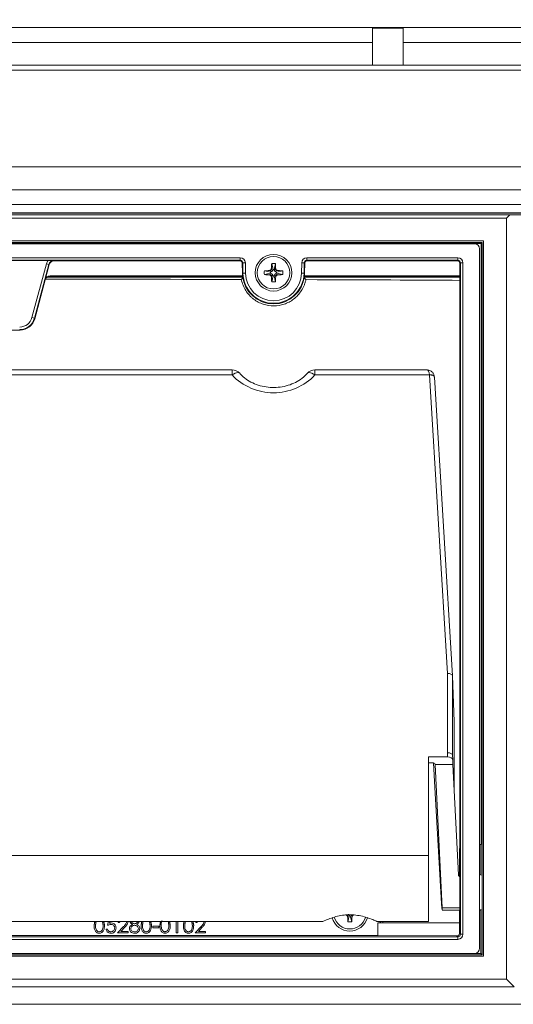
# Model space of a CAD drawing. Units: millimetres. Extents: x -80 to 1686, y -1465 to 293.
# Drawn here: x 381 to 478, y -115 to 79 of the extents above; entities that cross this region are included whole.
import ezdxf

# ---------------------------------------------------------------- set-up
doc = ezdxf.new("R2010")
doc.units = ezdxf.units.MM
doc.header["$PDSIZE"] = -1
doc.layers.add('COTES', color=10, linetype='Continuous')
doc.styles.add('SLDTEXTSTYLE0', font='TXT', dxfattribs={"width": 0.75})
doc.dimstyles.new('SLDDIMSTYLE0', dxfattribs={"dimtxt": 3.5, "dimasz": 4, "dimexe": 0, "dimexo": 0.0625, "dimgap": 0.875, "dimtad": 1, "dimtoh": 1, "dimdec": 0, "dimlfac": 8, "dimrnd": 1e-09, "dimzin": 12, "dimdsep": 46, "dimtxsty": 'SLDTEXTSTYLE0', "dimsah": 1, "dimcen": 0.09, "dimadec": 0, "dimazin": 0, "dimtfac": 1, "dimtofl": 0, "dimtmove": 0, "dimatfit": 3, "dimfxl": 0, "dimtolj": 1, "dimtzin": 12, "dimarcsym": 0})

# ---------------------------------------------------------------- blocks, each defined once
blk = doc.blocks.new('*D4')
at = {"layer": 'COTES', "color": 0, "linetype": 'Continuous', "lineweight": -2}
for p, q in [((146.62, 72.47), (146.62, 238.35)), ((178.62, 238.35), (566.12, 238.35)), ((598.12, 72.47), (598.12, 238.35))]:
    blk.add_line(p, q, dxfattribs=at)
at = {"layer": 'COTES', "color": 0, "linetype": 'Continuous'}
for points in [[(178.62, 243.69), (178.62, 233.02), (146.62, 238.35)], [(566.12, 243.69), (566.12, 233.02), (598.12, 238.35)]]:
    blk.add_solid(points, dxfattribs=at)
at = {"layer": 'Defpoints', "color": 0, "linetype": 'Continuous'}
for p in [(598.12, 238.35), (146.62, 72.4), (598.12, 72.4)]:
    blk.add_point(p, dxfattribs=at)
at = {"layer": 'COTES', "color": 0, "linetype": 'Continuous', "lineweight": 0, "insert": (375.34, 267.23), "char_height": 28, "attachment_point": 2, "style": 'SLDTEXTSTYLE0'}
blk.add_mtext('\\A1;452', dxfattribs=at)
blk = doc.blocks.new('*D5')
at = {"layer": 'COTES', "color": 0, "linetype": 'Continuous', "lineweight": -2}
for p, q in [((186.52, 36.39), (186.52, 182.5)), ((218.52, 182.5), (526.62, 182.5)), ((558.62, 36.69), (558.62, 182.5))]:
    blk.add_line(p, q, dxfattribs=at)
at = {"layer": 'COTES', "color": 0, "linetype": 'Continuous'}
for points in [[(218.52, 187.83), (218.52, 177.16), (186.52, 182.5)], [(526.62, 187.83), (526.62, 177.16), (558.62, 182.5)]]:
    blk.add_solid(points, dxfattribs=at)
at = {"layer": 'Defpoints', "color": 0, "linetype": 'Continuous'}
for p in [(558.62, 182.5), (186.52, 36.33), (558.62, 36.63)]:
    blk.add_point(p, dxfattribs=at)
at = {"layer": 'COTES', "color": 0, "linetype": 'Continuous', "lineweight": 0, "insert": (375.34, 211.37), "char_height": 28, "attachment_point": 2, "style": 'SLDTEXTSTYLE0'}
blk.add_mtext('\\A1;372', dxfattribs=at)

msp = doc.modelspace()

# ---------------------------------------------------------------- linework, layer by layer
at = {"color": 7, "linetype": 'Continuous', "lineweight": 15}
for p, q in [((157.554, 77.119), (587.187, 77.119)), ((450.371, 77.013), (456.371, 77.013)), ((450.371, 74.185), (450.371, 77.013)), ((456.371, 74.185), (456.371, 77.013)), ((450.371, 74.185), (294.371, 74.185)), ((450.371, 69.728), (450.371, 74.185)), ((456.371, 69.728), (456.371, 74.185)), ((587.187, 74.185), (456.371, 74.185)), ((294.371, 69.728), (450.371, 69.728)), ((450.371, 69.728), (456.371, 69.728)), ((456.371, 69.728), (581.621, 69.728)), ((579.871, 68.728), (164.871, 68.728)), ((180.121, 49.728), (564.621, 49.728)), ((563.371, 49.728), (181.371, 49.728)), ((188.397, 45.213), (556.344, 45.213)), ((556.344, 42.315), (188.397, 42.315)), ((190.221, 40.729), (554.52, 40.729)), ((554.52, 40.627), (190.221, 40.627)), ((190.52, 40.328), (554.221, 40.328)), ((476.699, 39.683), (265.099, 39.683)), ((476.699, 39.683), (477.343, 40.328)), ((476.699, -109.917), (476.699, 39.683)), ((269.599, 35.183), (472.199, 35.183)), ((471.899, 34.883), (269.899, 34.883)), ((471.716, 34.7), (471.899, 34.883)), ((471.899, -105.117), (471.899, 34.883)), ((472.199, 35.183), (472.199, -105.417)), ((471.716, 34.7), (270.082, 34.7)), ((470.399, 34.633), (271.399, 34.633)), ((471.399, -103.867), (471.399, 33.633)), ((471.716, -83.433), (471.716, 34.7)), ((317.438, 31.879), (424.36, 31.879)), ((424.36, 31.379), (317.438, 31.379)), ((386.583, 31.322), (355.215, 31.322)), ((387.697, 31.318), (387.768, 31.279)), ((387.768, 31.279), (424.261, 31.279)), ((424.261, 31.279), (424.36, 31.379)), ((424.36, 31.379), (424.36, 31.879)), ((437.438, 31.879), (467.145, 31.879)), ((437.438, 31.379), (437.438, 31.879)), ((467.145, 31.379), (437.438, 31.379)), ((437.438, 31.379), (437.537, 31.279)), ((437.537, 31.279), (467.044, 31.279)), ((467.044, 31.279), (467.145, 31.379)), ((467.145, 31.379), (467.145, 31.879)), ((383.411, 20.117), (386.249, 30.706)), ((386.731, 30.577), (383.894, 19.988)), ((386.006, 27.564), (386.802, 30.538)), ((386.731, 30.577), (386.249, 30.706)), ((386.802, 30.538), (386.731, 30.577)), ((424.86, 30.888), (424.761, 30.787)), ((424.761, 30.787), (424.795, 28.827)), ((424.86, 30.888), (425.36, 30.897)), ((424.896, 28.829), (424.86, 30.888)), ((425.36, 30.897), (425.395, 28.837)), ((430.299, 29.033), (429.096, 29.297)), ((430.031, 29.349), (430.502, 29.15)), ((430.299, 29.033), (430.502, 29.15)), ((430.299, 29.033), (430.299, 28.833)), ((430.474, 29.785), (430.616, 29.216)), ((430.502, 29.15), (430.616, 29.216)), ((430.536, 30.736), (430.799, 29.533)), ((430.799, 29.533), (430.616, 29.216)), ((430.799, 29.533), (430.999, 29.533)), ((430.999, 29.533), (431.262, 30.736)), ((430.999, 29.533), (431.116, 29.331)), ((431.116, 29.331), (431.314, 29.802)), ((431.116, 29.331), (431.182, 29.216)), ((431.182, 29.216), (431.751, 29.359)), ((431.499, 29.033), (431.182, 29.216)), ((431.499, 29.033), (432.702, 29.297)), ((431.499, 29.033), (431.499, 28.833)), ((436.402, 28.837), (436.438, 30.897)), ((436.438, 30.897), (436.938, 30.888)), ((436.938, 30.888), (436.902, 28.829)), ((437.037, 30.787), (436.938, 30.888)), ((437.003, 28.827), (437.037, 30.787)), ((467.645, 30.879), (467.544, 30.779)), ((467.544, 30.779), (467.544, 28.305)), ((467.645, 30.879), (468.145, 30.879)), ((467.645, -101.112), (467.645, 30.879)), ((468.145, 30.879), (468.145, -101.112)), ((386.019, 27.546), (383.968, 19.892)), ((386.019, 27.546), (386.006, 27.564)), ((424.83, 28.067), (386.358, 28.067)), ((386.971, 28.305), (386.985, 28.287)), ((424.827, 28.305), (386.971, 28.305)), ((388.399, 28.287), (386.985, 28.287)), ((388.417, 28.27), (388.399, 28.287)), ((424.806, 28.252), (389.417, 28.252)), ((424.795, 28.827), (424.896, 28.829)), ((424.896, 28.829), (425.395, 28.837)), ((429.096, 28.57), (430.299, 28.833)), ((430.031, 28.518), (430.502, 28.717)), ((430.299, 28.833), (430.502, 28.717)), ((430.474, 28.082), (430.616, 28.651)), ((430.502, 28.717), (430.616, 28.651)), ((430.799, 28.333), (430.536, 27.13)), ((430.799, 28.333), (430.616, 28.651)), ((430.799, 28.333), (430.999, 28.333)), ((430.999, 28.333), (431.182, 28.651)), ((430.999, 28.333), (431.262, 27.13)), ((431.296, 28.717), (431.182, 28.651)), ((431.182, 28.651), (431.324, 28.082)), ((431.499, 28.833), (431.296, 28.717)), ((431.296, 28.717), (431.767, 28.518)), ((431.499, 28.833), (432.702, 28.57)), ((436.902, 28.829), (436.402, 28.837)), ((437.003, 28.827), (436.902, 28.829)), ((467.518, 28.067), (436.968, 28.067)), ((467.544, 28.305), (436.971, 28.305)), ((467.518, 28.252), (436.992, 28.252)), ((467.544, 28.305), (467.518, 28.252)), ((467.518, 28.252), (467.518, -84.267)), ((383.894, 19.988), (383.411, 20.117)), ((383.894, 19.988), (383.968, 19.892)), ((381.071, 17.668), (360.727, 17.668)), ((381.071, 17.668), (380.997, 17.764)), ((422.752, 9.835), (422.752, 8.835)), ((439.046, 8.835), (439.046, 9.835)), ((422.752, 8.835), (319.046, 8.835)), ((439.046, 8.835), (461.535, 8.835)), ((461.535, 8.835), (461.533, 8.895)), ((461.535, 8.835), (465.085, -49.827)), ((462.533, 8.389), (462.531, 8.419)), ((466.084, -50.296), (462.533, 8.389)), ((465.085, -49.827), (465.085, -65.411)), ((466.084, -65.883), (466.084, -50.296)), ((466.084, -50.296), (466.399, -59.297)), ((466.399, -59.297), (466.399, -72.265)), ((465.085, -65.411), (465.127, -66.252)), ((465.127, -66.252), (461.399, -66.252)), ((461.399, -66.252), (461.399, -85.704)), ((462.151, -67.402), (461.399, -67.402)), ((462.373, -67.428), (462.617, -72.265)), ((462.653, -67.752), (462.651, -67.65)), ((466.128, -66.743), (466.084, -65.883)), ((466.128, -66.743), (466.163, -67.752)), ((464.071, -95.878), (462.653, -67.752)), ((462.653, -67.752), (466.163, -67.752)), ((466.163, -67.752), (467.256, -89.421)), ((462.617, -72.265), (463.951, -95.035)), ((466.399, -72.265), (466.398, -72.406)), ((467.466, -84.319), (467.444, -85.762)), ((467.518, -84.267), (467.466, -84.319)), ((471.716, -83.433), (471.399, -83.433)), ((471.674, -83.475), (471.399, -83.475)), ((471.674, -83.475), (471.716, -83.433)), ((471.674, -89.449), (471.674, -83.475)), ((461.399, -85.617), (461.399, -98.576)), ((467.44, -86.628), (467.44, -89.73)), ((467.516, -95.878), (464.071, -95.878)), ((467.44, -96.385), (467.44, -98.867)), ((471.674, -104.892), (471.674, -96.284)), ((301.19, -98.576), (440.607, -98.576)), ((398.291, -99.342), (398.448, -98.576)), ((398.721, -98.576), (398.647, -98.938)), ((411.791, -100.842), (411.791, -98.576)), ((412.06, -98.576), (412.06, -100.842)), ((445.474, -97.718), (445.616, -97.149)), ((445.799, -97.467), (445.536, -98.67)), ((445.799, -97.467), (445.999, -97.467)), ((445.999, -97.467), (446.262, -98.67)), ((446.231, -97.347), (446.324, -97.718)), ((461.399, -98.576), (451.19, -98.576)), ((451.864, -98.576), (451.864, -98.867)), ((451.899, -98.576), (451.899, -98.867)), ((451.934, -98.867), (451.929, -98.576)), ((397.983, -100.072), (398.252, -100.072)), ((400.252, -100.842), (401.416, -99.6)), ((400.637, -98.765), (400.368, -98.765)), ((401.645, -99.733), (400.895, -100.534)), ((400.895, -100.534), (402.291, -100.534)), ((402.291, -100.534), (402.291, -100.842)), ((407.175, -99.534), (408.329, -99.534)), ((407.175, -99.842), (407.175, -99.534)), ((408.329, -99.842), (407.175, -99.842)), ((408.329, -99.534), (408.329, -99.842)), ((415.483, -100.842), (416.646, -99.6)), ((415.868, -98.765), (415.598, -98.765)), ((416.876, -99.733), (416.125, -100.534)), ((416.125, -100.534), (417.521, -100.534)), ((417.521, -100.534), (417.521, -100.842)), ((451.414, -98.867), (467.459, -98.867)), ((451.414, -101.355), (451.414, -98.867)), ((467.459, -98.867), (467.459, -100.927)), ((274.653, -101.612), (467.145, -101.612)), ((467.145, -102.112), (274.653, -102.112)), ((374.149, -101.355), (451.414, -101.355)), ((402.291, -100.842), (400.252, -100.842)), ((412.06, -100.842), (411.791, -100.842)), ((417.521, -100.842), (415.483, -100.842)), ((466.957, -101.425), (451.414, -101.355)), ((467.145, -101.612), (466.957, -101.425)), ((467.145, -101.612), (467.145, -102.112)), ((467.459, -100.927), (467.645, -101.112)), ((467.645, -101.112), (468.145, -101.112)), ((269.599, -105.417), (472.199, -105.417)), ((269.899, -105.117), (471.899, -105.117)), ((271.399, -104.867), (470.399, -104.867)), ((468.832, -104.867), (468.858, -104.892)), ((468.858, -104.892), (468.858, -104.867)), ((468.858, -104.892), (471.674, -104.892)), ((471.674, -104.892), (471.899, -105.117)), ((265.099, -109.917), (476.699, -109.917)), ((476.699, -109.917), (478.199, -111.417)), ((478.199, -111.417), (263.599, -111.417)), ((190.52, -114.872), (554.221, -114.872))]:
    msp.add_line(p, q, dxfattribs=at)
at = {"color": 7, "linetype": 'Continuous', "lineweight": 15, "flags": 128}
for points in [[(424.241, 9.17), (424.206, 9.203), (424.058, 9.274), (423.861, 9.291), (423.622, 9.253), (423.351, 9.162), (423.057, 9.021), (422.752, 8.835)], [(437.557, 9.17), (437.592, 9.203), (437.74, 9.274), (437.937, 9.291), (438.176, 9.253), (438.447, 9.162), (438.741, 9.021), (439.046, 8.835)], [(462.531, 8.419), (462.509, 8.52), (462.45, 8.615), (462.356, 8.701), (462.232, 8.774), (462.082, 8.832), (461.911, 8.873), (461.725, 8.894), (461.533, 8.895)], [(462.533, 8.389), (462.511, 8.484), (462.452, 8.574), (462.359, 8.655), (462.235, 8.723), (462.084, 8.778), (461.913, 8.815), (461.727, 8.834), (461.535, 8.835)]]:
    msp.add_lwpolyline(points, dxfattribs=at)
at = {"color": 7, "linetype": 'Continuous', "lineweight": 15}
for radius in [3.6, 3.193]:
    msp.add_circle((430.899, 28.933), radius, dxfattribs=at)
for centre, radius, start, end in [((438.478, 28.933), 9.389, 177.78328, 182.21672), ((430.899, 21.355), 9.389, 87.78328, 92.21672), ((423.32, 28.933), 9.389, 357.78328, 2.21672), ((430.899, 28.933), 6.105, 181, 185.9096), ((430.899, 28.933), 6.131, 186.37647, 353.62353), ((430.899, 28.933), 6.004, 181, 359), ((430.899, 28.933), 5.504, 181, 359), ((430.899, 36.512), 9.389, 267.78328, 272.21672), ((430.899, 28.933), 6.105, 354.0904, 359), ((422.752, 7.835), 2, 41.74832, 90), ((439.046, 7.835), 2, 90, 138.25168), ((430.899, 16.556), 11.225, 223.46273, 316.53727), ((471.399, -89.867), 0.5, 52.29024, 90), ((471.399, -95.867), 0.5, 270, 307.43367), ((445.899, -96.867), 3.6, 196.25485, 343.35118), ((445.899, -96.867), 3.193, 195.66202, 343.40863), ((445.899, -89.288), 9.389, 267.78328, 272.21672)]:
    msp.add_arc(centre, radius, start, end, dxfattribs=at)
for centre, major_axis, ratio, start_param, end_param in [((470.399, 33.633), (0.707, 0.707), 0.9999239, 5.4978252, 7.0685454), ((387.698, 30.318), (1.312, -0.728), 0.9998382, 2.9144723, 3.3862034), ((387.698, 30.318), (0.875, -0.485), 0.9996765, 2.0773131, 3.3862034), ((387.768, 30.279), (0.875, -0.485), 0.9998382, 2.0773131, 3.3862034), ((424.261, 30.779), (0.35, 0.357), 0.9999252, 5.5065512, 7.0598194), ((424.36, 30.879), (0.701, 0.713), 0.9999252, 5.5065512, 7.0598194), ((424.36, 30.879), (0.351, 0.357), 0.9997755, 5.5065512, 7.0598194), ((437.438, 30.879), (0.701, -0.713), 0.9999252, 2.3649586, 3.9182268), ((437.438, 30.879), (-0.351, 0.357), 0.9997755, 5.5065512, 7.0598194), ((437.537, 30.779), (0.35, -0.357), 0.9999252, 2.3649586, 3.9182268), ((467.044, 30.779), (-0.354, -0.354), 0.9999239, 2.3562326, 3.9269527), ((467.145, 30.879), (-0.707, -0.707), 0.9999239, 2.3562326, 3.9269527), ((467.145, 30.879), (0.354, 0.354), 0.9997716, 5.4978252, 7.0685454), ((386.972, 27.305), (0.609, -0.794), 0.9997581, 2.487211, 3.7959743), ((386.985, 27.287), (0.609, -0.794), 0.9997581, 2.487211, 3.7959743), ((370.899, 27.17), (114.335, 0), 0.0043634, 1.0821661, 1.4378138), ((389.417, 28.27), (1, 0), 0.0174551, 3.1590459, 4.712389), ((430.899, 25.074), (0, 7.72), 0.8660474, 1.1389507, 1.1464065), ((430.899, 25.074), (0, 7.72), 0.8660474, 5.1367788, 5.1442346), ((370.899, 27.17), (114.335, 0), 0.0043634, 0.5641273, 0.9516026), ((380.996, 20.765), (-1.522, 1.984), 0.9997581, 2.487211, 3.7959743), ((380.996, 20.765), (-1.827, 2.38), 0.9998387, 2.487211, 3.7959743), ((381.07, 20.669), (-1.827, 2.381), 0.9997581, 2.487211, 3.7959743), ((460.551, 7.835), (0.573, 1.987), 0.4024596, 5.3867107, 6.3987126), ((465.085, -50.327), (1, 0.03), 0.4996575, 0.0023498, 1.5556928), ((465.085, -65.911), (1, 0.025), 0.4997621, 0.0048641, 1.5582072), ((462.151, -67.652), (0.5, 0), 0.4995241, 0.0087266, 1.5707963), ((465.127, -66.752), (1.001, 0), 0.4995241, 0.0174533, 1.5707963), ((467.448, -86.628), (0, 1), 0.0087269, 0.5235988, 1.5707963), ((467.496, -92.867), (0, 3.8), 0.0087269, 4.712389, 6.8752805), ((467.496, -92.867), (0, 3.8), 0.0087269, 2.7538796, 4.712389), ((463.828, -90.885), (-0.232, 5.5), 0.0142402, 2.4254069, 3.5735559), ((466.957, -100.925), (0.463, -0.195), 0.993599, 5.1082028, 6.678923), ((467.145, -101.112), (-0.707, 0.707), 0.9999239, 2.3562326, 3.9269527), ((467.145, -101.112), (0.354, -0.354), 0.9997716, 5.4978252, 7.0685454), ((470.399, -103.867), (0.707, -0.707), 0.9999239, 5.4978252, 7.0685454)]:
    msp.add_ellipse(centre, major_axis=major_axis, ratio=ratio, start_param=start_param, end_param=end_param, dxfattribs=at)
for points, knots in [([(386.583, 31.322), (386.701, 31.322), (387.076, 31.322), (387.425, 31.32), (387.665, 31.318), (387.696, 31.318), (387.697, 31.318)], [0, 0, 0, 0, 0.2859064, 0.9089939, 0.9948786, 1, 1, 1, 1]), ([(430.031, 29.349), (429.928, 29.345), (429.719, 29.338), (429.407, 29.321), (429.2, 29.305), (429.096, 29.297)], [0, 0, 0, 0, 0.3275978, 0.6633997, 1, 1, 1, 1]), ([(430.474, 29.785), (430.467, 29.737), (430.453, 29.641), (430.374, 29.511), (430.258, 29.41), (430.136, 29.358), (430.057, 29.351), (430.031, 29.349)], [0, 0, 0, 0, 0.2129382, 0.4272264, 0.6523154, 0.8816493, 1, 1, 1, 1]), ([(430.536, 30.736), (430.526, 30.636), (430.506, 30.429), (430.487, 30.111), (430.478, 29.894), (430.474, 29.785)], [0, 0, 0, 0, 0.3218663, 0.6605057, 1, 1, 1, 1]), ([(431.314, 29.802), (431.311, 29.905), (431.303, 30.114), (431.287, 30.426), (431.27, 30.633), (431.262, 30.736)], [0, 0, 0, 0, 0.32759776, 0.66339974, 1, 1, 1, 1]), ([(431.751, 29.359), (431.703, 29.366), (431.606, 29.379), (431.477, 29.459), (431.376, 29.574), (431.324, 29.697), (431.317, 29.775), (431.314, 29.802)], [0, 0, 0, 0, 0.2129382, 0.4272264, 0.6523154, 0.8816493, 1, 1, 1, 1]), ([(432.702, 29.297), (432.601, 29.306), (432.395, 29.326), (432.077, 29.345), (431.859, 29.354), (431.751, 29.359)], [0, 0, 0, 0, 0.3218663, 0.6605057, 1, 1, 1, 1]), ([(424.57, 27.611), (424.575, 27.617), (424.642, 27.699), (424.736, 27.813), (424.829, 27.92), (424.857, 27.953)], [0, 0, 0, 0, 0.0566604, 0.7161022, 1, 1, 1, 1]), ([(437.256, 27.576), (437.216, 27.379), (437.166, 27.184), (437.048, 26.798), (436.98, 26.608), (436.754, 26.058), (436.573, 25.713), (436.156, 25.063), (435.923, 24.764), (435.419, 24.218), (435.146, 23.97), (434.57, 23.528), (434.27, 23.336), (433.647, 23.004), (433.322, 22.864), (432.329, 22.528), (431.649, 22.415), (430.251, 22.407), (429.565, 22.514), (428.556, 22.846), (428.221, 22.988), (427.583, 23.324), (427.277, 23.518), (426.839, 23.853), (426.696, 23.972), (426.419, 24.224), (426.283, 24.359), (425.895, 24.781), (425.662, 25.084), (425.247, 25.736), (425.065, 26.085), (424.764, 26.832), (424.649, 27.216), (424.57, 27.611)], [0, 0, 0, 0, 0.03125, 0.03125, 0.0625, 0.0625, 0.125, 0.125, 0.1875, 0.1875, 0.25, 0.25, 0.3125, 0.3125, 0.375, 0.375, 0.5, 0.5, 0.625, 0.625, 0.6875, 0.6875, 0.75, 0.75, 0.78125, 0.78125, 0.8125, 0.8125, 0.875, 0.875, 0.9375, 0.9375, 1, 1, 1, 1]), ([(429.096, 28.57), (429.197, 28.562), (429.401, 28.546), (429.713, 28.529), (429.925, 28.522), (430.031, 28.518)], [0, 0, 0, 0, 0.32761057, 0.66342073, 1, 1, 1, 1]), ([(430.031, 28.518), (430.079, 28.512), (430.176, 28.499), (430.308, 28.421), (430.412, 28.305), (430.464, 28.183), (430.471, 28.107), (430.474, 28.082)], [0, 0, 0, 0, 0.2127952, 0.4320426, 0.6594731, 0.8883336, 1, 1, 1, 1]), ([(430.474, 28.082), (430.478, 27.979), (430.486, 27.767), (430.505, 27.449), (430.526, 27.237), (430.536, 27.13)], [0, 0, 0, 0, 0.3218424, 0.6604653, 1, 1, 1, 1]), ([(431.262, 27.13), (431.272, 27.231), (431.292, 27.438), (431.311, 27.755), (431.32, 27.973), (431.324, 28.082)], [0, 0, 0, 0, 0.3218663, 0.6605057, 1, 1, 1, 1]), ([(431.324, 28.082), (431.331, 28.13), (431.345, 28.226), (431.424, 28.356), (431.539, 28.457), (431.662, 28.509), (431.74, 28.516), (431.767, 28.518)], [0, 0, 0, 0, 0.2129382, 0.4272264, 0.6523154, 0.8816493, 1, 1, 1, 1]), ([(431.767, 28.518), (431.87, 28.522), (432.079, 28.529), (432.391, 28.546), (432.598, 28.562), (432.702, 28.57)], [0, 0, 0, 0, 0.32759776, 0.66339974, 1, 1, 1, 1]), ([(436.843, 28.067), (436.858, 28.049), (436.873, 28.032), (436.888, 28.015), (436.949, 27.945), (437.008, 27.876), (437.066, 27.806), (437.131, 27.729), (437.194, 27.653), (437.256, 27.576)], [0.0000002, 0.0000002, 0.0000002, 0.0000002, 0.01194787, 0.01194787, 0.01194787, 0.05973933, 0.05973933, 0.05973933, 0.11238531, 0.11238531, 0.11238531, 0.11238531]), ([(462.531, 8.426), (462.506, 8.593), (462.454, 8.944), (462.148, 9.415), (461.684, 9.727), (461.275, 9.85), (461.061, 9.825), (461.019, 9.82)], [0, 0, 0, 0, 0.2142824, 0.4496672, 0.703272, 0.9414182, 1, 1, 1, 1]), ([(437.554, 9.167), (437.397, 9.001), (436.911, 8.486), (435.921, 7.736), (434.54, 7.027), (433.02, 6.557), (431.424, 6.341), (429.811, 6.387), (428.243, 6.692), (426.779, 7.24), (425.492, 7.997), (424.686, 8.684), (424.313, 9.092), (424.244, 9.167)], [0, 0, 0, 0, 0.0499601, 0.1549232, 0.2593381, 0.3631274, 0.4665428, 0.5697233, 0.6727452, 0.7756683, 0.8786158, 0.9775588, 1, 1, 1, 1]), ([(467.256, -89.421), (467.263, -89.47), (467.279, -89.568), (467.374, -89.69), (467.458, -89.764), (467.513, -89.781), (467.515, -89.781)], [0, 0, 0, 0, 0.3292536, 0.6585067, 0.9877797, 1, 1, 1, 1]), ([(401.416, -99.6), (401.56, -99.452), (401.76, -99.246), (401.959, -98.925), (401.975, -98.762), (401.983, -98.68)], [0, 0, 0, 0, 0.5607172, 0.7805321, 1, 1, 1, 1]), ([(402.252, -98.656), (402.24, -98.775), (402.216, -99.014), (401.976, -99.373), (401.771, -99.596), (401.645, -99.733)], [0, 0, 0, 0, 0.2792879, 0.5591538, 1, 1, 1, 1]), ([(403.152, -99.17), (403.023, -99.085), (402.843, -98.965), (402.729, -98.713), (402.719, -98.594), (402.714, -98.534)], [0, 0, 0, 0, 0.5577522, 0.7789324, 1, 1, 1, 1]), ([(402.983, -98.539), (403, -98.618), (403.033, -98.778), (403.212, -98.929), (403.398, -99.02), (403.525, -99.029), (403.589, -99.034)], [0, 0, 0, 0, 0.2777214, 0.5582236, 0.7790716, 1, 1, 1, 1]), ([(403.589, -99.034), (403.668, -99.025), (403.827, -99.009), (404.02, -98.887), (404.146, -98.719), (404.165, -98.595), (404.175, -98.533)], [0, 0, 0, 0, 0.280237, 0.5601454, 0.7804348, 1, 1, 1, 1]), ([(404.444, -98.543), (404.438, -98.618), (404.424, -98.767), (404.282, -99.004), (404.118, -99.107), (404.018, -99.17)], [0, 0, 0, 0, 0.2801589, 0.560243, 1, 1, 1, 1]), ([(408.986, -98.457), (408.972, -98.481), (408.819, -98.742), (408.824, -99.057), (408.829, -99.342)], [0, 0, 0, 0, 0.0940832, 1, 1, 1, 1]), ([(416.646, -99.6), (416.79, -99.452), (416.991, -99.246), (417.189, -98.925), (417.206, -98.762), (417.214, -98.68)], [0, 0, 0, 0, 0.5607172, 0.7805321, 1, 1, 1, 1]), ([(417.483, -98.656), (417.471, -98.775), (417.446, -99.014), (417.206, -99.373), (417.001, -99.596), (416.876, -99.733)], [0, 0, 0, 0, 0.2792879, 0.5591538, 1, 1, 1, 1]), ([(440.607, -98.576), (441.331, -98.265), (442.779, -97.642), (445.443, -97.161), (448.09, -97.404), (450.009, -98.045), (450.933, -98.461), (451.19, -98.576)], [0, 0, 0, 0, 0.2306907, 0.4611614, 0.6898226, 0.913625, 1, 1, 1, 1]), ([(445.031, -97.282), (445.079, -97.288), (445.176, -97.301), (445.308, -97.379), (445.412, -97.495), (445.464, -97.617), (445.471, -97.693), (445.474, -97.718)], [0, 0, 0, 0, 0.2127952, 0.4320426, 0.6594731, 0.8883336, 1, 1, 1, 1]), ([(445.474, -97.718), (445.478, -97.821), (445.486, -98.033), (445.505, -98.351), (445.526, -98.563), (445.536, -98.67)], [0, 0, 0, 0, 0.3218424, 0.6604653, 1, 1, 1, 1]), ([(446.262, -98.67), (446.272, -98.569), (446.292, -98.362), (446.311, -98.045), (446.32, -97.827), (446.324, -97.718)], [0, 0, 0, 0, 0.3218663, 0.6605057, 1, 1, 1, 1]), ([(446.324, -97.718), (446.331, -97.67), (446.345, -97.574), (446.424, -97.444), (446.539, -97.343), (446.662, -97.291), (446.74, -97.284), (446.767, -97.282)], [0, 0, 0, 0, 0.21293816, 0.42722636, 0.65231542, 0.88164926, 1, 1, 1, 1]), ([(396.64, -100.918), (396.552, -100.911), (396.377, -100.897), (396.059, -100.74), (395.664, -100.236), (395.648, -99.7), (395.637, -99.343)], [0, 0, 0, 0, 0.1255507, 0.25109, 0.5002501, 1, 1, 1, 1]), ([(395.906, -99.342), (395.908, -99.622), (395.911, -100.042), (396.2, -100.451), (396.443, -100.589), (396.58, -100.603), (396.649, -100.611)], [0, 0, 0, 0, 0.5002912, 0.749086, 0.8746062, 1, 1, 1, 1]), ([(397.675, -99.343), (397.658, -99.703), (397.633, -100.243), (397.225, -100.74), (396.904, -100.897), (396.728, -100.911), (396.64, -100.918)], [0, 0, 0, 0, 0.4994065, 0.7487427, 0.8743724, 1, 1, 1, 1]), ([(396.649, -100.611), (396.731, -100.6), (396.895, -100.58), (397.148, -100.409), (397.238, -100.214), (397.292, -100.096)], [0, 0, 0, 0, 0.2802572, 0.5607811, 1, 1, 1, 1]), ([(397.292, -100.096), (397.331, -99.957), (397.399, -99.71), (397.404, -99.454), (397.406, -99.342)], [0, 0, 0, 0, 0.5595988, 1, 1, 1, 1]), ([(398.898, -100.918), (398.77, -100.905), (398.512, -100.879), (398.222, -100.649), (398.042, -100.369), (398.003, -100.171), (397.983, -100.072)], [0, 0, 0, 0, 0.2796245, 0.5590192, 0.7793803, 1, 1, 1, 1]), ([(398.252, -100.072), (398.275, -100.157), (398.322, -100.326), (398.505, -100.498), (398.709, -100.593), (398.846, -100.605), (398.914, -100.611)], [0, 0, 0, 0, 0.28005017, 0.55916571, 0.77958314, 1, 1, 1, 1]), ([(398.952, -99.188), (398.825, -99.201), (398.597, -99.224), (398.384, -99.306), (398.291, -99.342)], [0, 0, 0, 0, 0.55941616, 1, 1, 1, 1]), ([(398.647, -98.938), (398.712, -98.92), (398.828, -98.889), (398.948, -98.883), (399, -98.88)], [0, 0, 0, 0, 0.5600642, 1, 1, 1, 1]), ([(399.944, -99.861), (399.927, -100.017), (399.892, -100.328), (399.622, -100.69), (399.266, -100.891), (399.021, -100.909), (398.898, -100.918)], [0, 0, 0, 0, 0.27986414, 0.55927095, 0.77942351, 1, 1, 1, 1]), ([(398.914, -100.611), (399.026, -100.598), (399.251, -100.571), (399.502, -100.366), (399.654, -100.115), (399.668, -99.938), (399.675, -99.85)], [0, 0, 0, 0, 0.279617, 0.5593571, 0.7795592, 1, 1, 1, 1]), ([(399.675, -99.85), (399.664, -99.746), (399.642, -99.539), (399.44, -99.313), (399.195, -99.202), (399.033, -99.192), (398.952, -99.188)], [0, 0, 0, 0, 0.279539, 0.5586168, 0.7790473, 1, 1, 1, 1]), ([(399, -98.88), (399.144, -98.895), (399.431, -98.926), (399.746, -99.196), (399.922, -99.524), (399.937, -99.749), (399.944, -99.861)], [0, 0, 0, 0, 0.2796881, 0.5590255, 0.7792916, 1, 1, 1, 1]), ([(402.56, -99.992), (402.57, -99.892), (402.589, -99.692), (402.791, -99.381), (403.015, -99.25), (403.152, -99.17)], [0, 0, 0, 0, 0.2799866, 0.5599013, 1, 1, 1, 1]), ([(403.575, -100.918), (403.43, -100.909), (403.14, -100.891), (402.802, -100.648), (402.599, -100.331), (402.573, -100.105), (402.56, -99.992)], [0, 0, 0, 0, 0.2805448, 0.5592692, 0.7798157, 1, 1, 1, 1]), ([(403.595, -99.342), (403.49, -99.35), (403.279, -99.368), (403.031, -99.536), (402.86, -99.753), (402.839, -99.919), (402.829, -100.001)], [0, 0, 0, 0, 0.2802829, 0.5601377, 0.7802983, 1, 1, 1, 1]), ([(402.829, -100.001), (402.846, -100.101), (402.88, -100.302), (403.157, -100.566), (403.418, -100.594), (403.578, -100.611)], [0, 0, 0, 0, 0.2798334, 0.5601982, 1, 1, 1, 1]), ([(404.371, -100.589), (404.242, -100.699), (404.01, -100.896), (403.708, -100.912), (403.575, -100.918)], [0, 0, 0, 0, 0.5577579, 1, 1, 1, 1]), ([(403.578, -100.611), (403.681, -100.604), (403.887, -100.59), (404.136, -100.432), (404.3, -100.216), (404.319, -100.054), (404.329, -99.973)], [0, 0, 0, 0, 0.2806017, 0.5599618, 0.7801797, 1, 1, 1, 1]), ([(404.329, -99.973), (404.311, -99.874), (404.276, -99.674), (404.063, -99.476), (403.832, -99.358), (403.674, -99.347), (403.595, -99.342)], [0, 0, 0, 0, 0.2783033, 0.5585094, 0.7791463, 1, 1, 1, 1]), ([(404.018, -99.17), (404.188, -99.273), (404.426, -99.417), (404.581, -99.738), (404.593, -99.891), (404.598, -99.968)], [0, 0, 0, 0, 0.5582714, 0.7790888, 1, 1, 1, 1]), ([(404.598, -99.968), (404.586, -100.095), (404.565, -100.324), (404.43, -100.508), (404.371, -100.589)], [0, 0, 0, 0, 0.559346, 1, 1, 1, 1]), ([(405.871, -100.918), (405.783, -100.911), (405.608, -100.897), (405.289, -100.74), (404.895, -100.236), (404.879, -99.7), (404.868, -99.343)], [0, 0, 0, 0, 0.1255507, 0.25109, 0.5002501, 1, 1, 1, 1]), ([(405.137, -99.342), (405.139, -99.622), (405.142, -100.042), (405.43, -100.451), (405.674, -100.589), (405.811, -100.603), (405.88, -100.611)], [0, 0, 0, 0, 0.50029125, 0.74908604, 0.87460621, 1, 1, 1, 1]), ([(406.906, -99.343), (406.889, -99.703), (406.864, -100.243), (406.456, -100.74), (406.135, -100.897), (405.959, -100.911), (405.871, -100.918)], [0, 0, 0, 0, 0.4994065, 0.7487427, 0.8743724, 1, 1, 1, 1]), ([(405.88, -100.611), (405.961, -100.6), (406.125, -100.58), (406.379, -100.409), (406.468, -100.214), (406.523, -100.096)], [0, 0, 0, 0, 0.2802572, 0.5607811, 1, 1, 1, 1]), ([(406.523, -100.096), (406.561, -99.957), (406.63, -99.71), (406.635, -99.454), (406.637, -99.342)], [0, 0, 0, 0, 0.5595988, 1, 1, 1, 1]), ([(409.563, -100.918), (409.475, -100.911), (409.3, -100.897), (408.982, -100.74), (408.588, -100.236), (408.571, -99.7), (408.56, -99.343)], [0, 0, 0, 0, 0.1255507, 0.25109, 0.5002501, 1, 1, 1, 1]), ([(408.829, -99.342), (408.831, -99.622), (408.835, -100.042), (409.123, -100.451), (409.366, -100.589), (409.503, -100.603), (409.572, -100.611)], [0, 0, 0, 0, 0.50029125, 0.74908604, 0.87460621, 1, 1, 1, 1]), ([(410.598, -99.343), (410.582, -99.703), (410.556, -100.243), (410.149, -100.74), (409.828, -100.897), (409.651, -100.911), (409.563, -100.918)], [0, 0, 0, 0, 0.4994065, 0.7487427, 0.8743724, 1, 1, 1, 1]), ([(409.572, -100.611), (409.654, -100.6), (409.818, -100.58), (410.071, -100.409), (410.161, -100.214), (410.215, -100.096)], [0, 0, 0, 0, 0.2802572, 0.5607811, 1, 1, 1, 1]), ([(410.215, -100.096), (410.254, -99.957), (410.322, -99.71), (410.327, -99.454), (410.329, -99.342)], [0, 0, 0, 0, 0.5595988, 1, 1, 1, 1]), ([(414.178, -100.918), (414.091, -100.911), (413.916, -100.897), (413.597, -100.74), (413.203, -100.236), (413.186, -99.7), (413.175, -99.343)], [0, 0, 0, 0, 0.1255507, 0.25109, 0.5002501, 1, 1, 1, 1]), ([(413.444, -99.342), (413.447, -99.622), (413.45, -100.042), (413.738, -100.451), (413.981, -100.589), (414.119, -100.603), (414.187, -100.611)], [0, 0, 0, 0, 0.5002912, 0.749086, 0.8746062, 1, 1, 1, 1]), ([(415.214, -99.343), (415.197, -99.703), (415.172, -100.243), (414.764, -100.74), (414.443, -100.897), (414.266, -100.911), (414.178, -100.918)], [0, 0, 0, 0, 0.4994065, 0.7487427, 0.8743724, 1, 1, 1, 1]), ([(414.187, -100.611), (414.269, -100.6), (414.433, -100.58), (414.686, -100.409), (414.776, -100.214), (414.831, -100.096)], [0, 0, 0, 0, 0.2802572, 0.5607811, 1, 1, 1, 1]), ([(414.831, -100.096), (414.869, -99.957), (414.937, -99.71), (414.942, -99.454), (414.944, -99.342)], [0, 0, 0, 0, 0.5595988, 1, 1, 1, 1])]:
    msp.add_open_spline(points, degree=3, knots=knots, dxfattribs=at)
for points in [[(422.752, 9.835), (319.046, 9.835)], [(461.027, 9.835), (439.046, 9.835)], [(461.399, -85.617), (280.399, -85.617)], [(464.06, -96.385), (467.509, -96.385)], [(395.637, -99.343), (395.767, -98.576)], [(396.015, -98.576), (395.906, -99.342)], [(397.406, -99.342), (397.28, -98.576)], [(397.53, -98.576), (397.675, -99.343)], [(400.368, -98.765), (400.407, -98.576)], [(400.673, -98.576), (400.637, -98.765)], [(401.983, -98.68), (401.958, -98.576)], [(404.868, -99.343), (404.997, -98.576)], [(405.246, -98.576), (405.137, -99.342)], [(406.637, -99.342), (406.511, -98.576)], [(406.761, -98.576), (406.906, -99.343)], [(408.56, -99.343), (408.69, -98.576)], [(410.453, -98.576), (410.598, -99.343)], [(413.175, -99.343), (413.305, -98.576)], [(413.553, -98.576), (413.444, -99.342)], [(414.944, -99.342), (414.818, -98.576)], [(415.069, -98.576), (415.214, -99.343)], [(415.598, -98.765), (415.638, -98.576)], [(415.904, -98.576), (415.868, -98.765)], [(417.214, -98.68), (417.189, -98.576)], [(452.407, -98.576), (452.412, -98.867)], [(410.329, -99.342), (410.225, -98.709)]]:
    msp.add_open_spline(points, degree=1, dxfattribs=at)

# ---------------------------------------------------------------- dimensions: what is measured, and where the dimension line sits
at = {"layer": 'COTES', "linetype": 'Continuous', "lineweight": 0}
for base, p1, p2, picture, middle in [((598.120606025, 238.354517576), (146.620606025, 72.402586441), (598.120606025, 72.402586441), '*D4', (375.340199351, 238.354517576)), ((558.621, 182.498), (186.521, 36.328), (558.621, 36.627), '*D5', (375.34, 182.498))]:
    dim = msp.add_linear_dim(base=base, p1=p1, p2=p2, dimstyle='SLDDIMSTYLE0', override={"dimtxt": 28, "dimasz": 32, "dimlfac": 1}, dxfattribs=at)
    dim.commit()
    dim.dimension.update_dxf_attribs({"geometry": picture, "text_midpoint": middle, "dimtype": 160})

doc.saveas('drawing.dxf')
